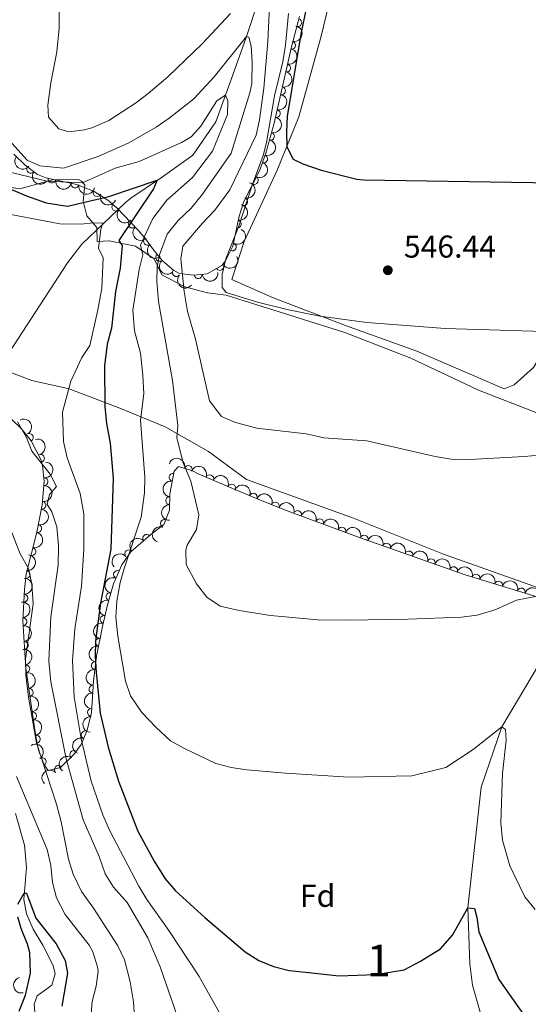
# Model space of a CAD drawing. Units: metres. Extents: x 648735 to 655676, y 716355 to 721132.
# Drawn here: x 650517 to 650678, y 720505 to 720817 of the extents above; entities that cross this region are included whole.
import ezdxf
from ezdxf.enums import TextEntityAlignment as Align

# ---------------------------------------------------------------- set-up
doc = ezdxf.new("R2010")
doc.units = ezdxf.units.M
doc.header["$MEASUREMENT"] = 0
doc.linetypes.add('DGN Style 3', pattern=[108.29049423853212, 77.35035302752294, -30.94014121100918])
for name, color, linetype, lineweight in [('Centroides', 7, 'Continuous', 5), ('Entidades rústicas y varios', 7, 'Continuous', 5), ('Hidrografía', 7, 'Continuous', 5), ('Relieve y altimetría', 7, 'Continuous', 5), ('Textos de rotulación', 7, 'Continuous', 5)]:
    doc.layers.add(name, color=color, linetype=linetype, lineweight=lineweight)
doc.styles.add('Style-arial', font='arial.shx', dxfattribs={"bigfont": 'arialbig.shx'})
doc.styles.add('Style-Arial Narrow', font='txt')

# ---------------------------------------------------------------- blocks, each defined once
blk = doc.blocks.new('5PATER')
at = {"layer": 'Relieve y altimetría', "linetype": 'Continuous', "lineweight": 5}
h = blk.add_hatch(color=250, dxfattribs=at)
edge = h.paths.add_edge_path()
edge.add_ellipse((0, 0), major_axis=(-1.095731442945027, -1.110710700472634), ratio=0.9994222409660319, start_angle=0, end_angle=360)

msp = doc.modelspace()

# ---------------------------------------------------------------- linework, layer by layer
at = {"layer": 'Entidades rústicas y varios', "color": 92, "linetype": 'Continuous', "lineweight": 5}
for points in [[(650584.3800000001, 720734.69, 545.34), (650588.28, 720746.73, 546.72), (650598.76, 720769.3400000001, 549.29), (650605.6399999999, 720786.2, 550.91), (650612.6200000001, 720811.75, 553.57), (650622.8, 720853.8500000001, 558.13), (650630.81, 720890.3300000001, 561.65), (650639.54, 720934.49, 567.16)], [(650670.51, 720700.05, 543.37), (650673.69, 720701.3, 543.49), (650679.79, 720706.8600000001, 543.87), (650687.55, 720720.06, 545.2), (650697.48, 720747.4199999999, 548.72), (650700.6499999999, 720758.28, 549.77)], [(650584.3800000001, 720734.69, 545.34), (650597.25, 720728.95, 544.86), (650620.3800000001, 720720.1799999999, 544.57), (650642.9099999999, 720712, 544), (650670.51, 720700.05, 543.37)]]:
    msp.add_polyline3d(points, dxfattribs=at)
at = {"layer": 'Entidades rústicas y varios', "color": 92, "linetype": 'DGN Style 3', "lineweight": 5}
for points in [[(650605.8300000001, 720817.98, 558.49), (650603.25, 720808.4299999999, 557.23), (650597.8300000001, 720784.19, 552.85), (650595.1100000001, 720774.6599999999, 551.5500000000001), (650593.1300000001, 720769.1599999999, 551.13), (650588.1699999999, 720759.4099999999, 551.9), (650586.69, 720754.81, 551.36), (650584.71, 720745.24, 550.02), (650582.3600000001, 720740.5800000001, 549.38), (650581.23, 720739.1699999999, 549.21), (650576.6399999999, 720736.52, 548.8100000000001), (650572.3999999999, 720736.06, 548.44), (650567.8800000001, 720736.5900000001, 546.5), (650566.0700000001, 720737.53, 545.74), (650562.46, 720740.6200000001, 545.35), (650559.6000000001, 720744.0900000001, 543.07), (650557.0800000001, 720747.56, 540.13), (650554.8, 720750.3500000001, 538.8100000000001), (650547.98, 720757.3700000001, 538.1), (650545.1699999999, 720759.8500000001, 538.04), (650540.8400000001, 720762.5700000001, 538.04), (650535.4199999999, 720764.81, 538.04), (650525.6000000001, 720766.9199999999, 537.8100000000001), (650522.94, 720767.94, 537.65), (650518.99, 720770.8700000001, 537.04), (650515.47, 720774.3500000001, 536.12)], [(650512.24, 720692.75, 518.76), (650517.8, 720687.56, 518.76), (650520.8800000001, 720683.6499999999, 518.76), (650524.06, 720677.47, 518.76), (650524.51, 720675.75, 518.76), (650525.03, 720670.75, 518.64), (650524.3999999999, 720663.3900000001, 518.46), (650522.72, 720654.6699999999, 518.21), (650519.3899999999, 720641.44, 517.6), (650518.77, 720636.53, 517.44), (650518.3300000001, 720626.6200000001, 517.27), (650519.22, 720611.5800000001, 517.3), (650522.25, 720590.6000000001, 517.6), (650523.28, 720585.6300000001, 517.96), (650525.0800000001, 720581.03, 518.99), (650526.29, 720579.23, 519.72), (650530.1699999999, 720580.1499999999, 522.65), (650534.4299999999, 720584.29, 525.47), (650536.7, 720587.5, 526.85), (650538.69, 720592.03, 528.08), (650539.98, 720597.6200000001, 529.16), (650540.6399999999, 720607.52, 530.41), (650541.5900000001, 720615.3900000001, 531.1), (650543.45, 720624.8, 531.66), (650545.1000000001, 720631.6300000001, 533.01), (650546.96, 720638.3700000001, 533.2), (650549.6200000001, 720644.3300000001, 534.36), (650552.49, 720648.4199999999, 534.67), (650558.8200000001, 720653.96, 535.13), (650562.8999999999, 720657.0900000001, 536.28), (650564.6599999999, 720661.6300000001, 536.33), (650564.79, 720666.8800000001, 536.23), (650566.1499999999, 720673.97, 536.72), (650567.51, 720675.51, 537.05), (650571.96, 720674.1100000001, 538.57), (650573.77, 720673.1499999999, 538.98), (650582.97, 720669.27, 539.74), (650592.1799999999, 720665.3800000001, 540.04), (650601.0900000001, 720661.79, 539.94), (650624.52, 720653.1000000001, 539), (650658.25, 720641.19, 537.82), (650701.24, 720627.96, 537.26)]]:
    msp.add_polyline3d(points, dxfattribs=at)
at = {"layer": 'Entidades rústicas y varios', "color": 250, "linetype": 'DGN Style 3', "lineweight": 5}
for points in [[(650510.05, 720764.53, 524.1), (650517.3700000001, 720763.4199999999, 526.34), (650527.6699999999, 720766.31, 530.65), (650535.9099999999, 720766.3600000001, 531.11), (650536.8999999999, 720765.8300000001, 530.46), (650537.8600000001, 720764.6699999999, 529.37), (650537.3600000001, 720759.48, 525.33), (650538.5700000001, 720754.8700000001, 521.91), (650541.69, 720751.1200000001, 519.4), (650541.8200000001, 720746.69, 519.67), (650545.6100000001, 720746.8999999999, 522.53), (650553.8800000001, 720745.22, 528.5), (650559.81, 720741.28, 533.61), (650562.22, 720736.1499999999, 536.02), (650569.53, 720732.3800000001, 540.15), (650576.72, 720730.48, 543), (650582.6499999999, 720729.7, 544.75), (650620.1300000001, 720717.8800000001, 544.28), (650641.03, 720709.81, 543.6800000000001), (650662.46, 720699.6799999999, 543.07), (650680.8800000001, 720692.5, 541.96)], [(650718.71, 720628.81, 538.92), (650715.0800000001, 720627.76, 538.3), (650692.1200000001, 720632.24, 535.04), (650679.6000000001, 720637.74, 535.4), (650651.3200000001, 720647.75, 537.01), (650622.9199999999, 720659.0900000001, 537.83), (650589.0800000001, 720671.3700000001, 538.44), (650576.99, 720680.28, 537.1800000000001), (650563.3400000001, 720688.03, 533.34), (650548.94, 720693.99, 527), (650532.9099999999, 720700.1300000001, 520.03), (650521.1300000001, 720702.73, 517.97), (650512.48, 720705.94, 517.09)]]:
    msp.add_polyline3d(points, dxfattribs=at)
at = {"layer": 'Entidades rústicas y varios', "color": 6, "linetype": 'Continuous', "lineweight": 5}
for points in [[(650510.05, 720764.53, 524.1), (650517.3700000001, 720763.4199999999, 526.34), (650527.6699999999, 720766.31, 530.65), (650535.9099999999, 720766.3600000001, 531.11), (650536.8999999999, 720765.8300000001, 530.46), (650537.8600000001, 720764.6699999999, 529.37), (650537.3600000001, 720759.48, 525.33), (650538.5700000001, 720754.8700000001, 521.91), (650541.69, 720751.1200000001, 519.4), (650541.8200000001, 720746.69, 519.67), (650545.6100000001, 720746.8999999999, 522.53), (650553.8800000001, 720745.22, 528.5), (650559.81, 720741.28, 533.61), (650562.22, 720736.1499999999, 536.02), (650569.53, 720732.3800000001, 540.15), (650576.72, 720730.48, 543), (650582.6499999999, 720729.7, 544.75), (650620.1300000001, 720717.8800000001, 544.28), (650641.03, 720709.81, 543.6800000000001), (650662.46, 720699.6799999999, 543.07), (650680.8800000001, 720692.5, 541.96)], [(650679.6000000001, 720637.74, 535.4), (650651.3200000001, 720647.75, 537.01), (650622.9199999999, 720659.0900000001, 537.83), (650589.0800000001, 720671.3700000001, 538.44), (650576.99, 720680.28, 537.1800000000001), (650563.3400000001, 720688.03, 533.34), (650548.94, 720693.99, 527), (650532.9099999999, 720700.1300000001, 520.03), (650521.1300000001, 720702.73, 517.97), (650512.48, 720705.94, 517.09)]]:
    msp.add_polyline3d(points, dxfattribs=at)
at = {"layer": 'Entidades rústicas y varios', "color": 92, "linetype": 'Continuous', "lineweight": 5, "extrusion": (-0.1231131071218864, 0.1895106980378499, 0.974129795347623)}
for centre in [(-938265.4673827556, -243434.5617551052, 57046.05847142893), (-938260.1890751785, -243429.8232161449, 57043.62213860246), (-938254.9107676013, -243425.0846771847, 57041.18580577592), (-938249.6324600242, -243420.3461382245, 57038.74947294941)]:
    msp.add_arc(centre, 2.516055640060342, 45.36446333574664, 225.9090503451193, dxfattribs=at)
at = {"layer": 'Entidades rústicas y varios', "color": 92, "linetype": 'Continuous', "lineweight": 5}
for centre, radius, start, end in [((650605.2848453983, 720816.0368901424, 558.0739188718782), 1.250091938746998, 255.8481988866532, 75.06175330564865), ((650603.3270428691, 720808.8639717447, 557.0874615823822), 1.250091938746999, 258.3622938999873, 77.5758483189827), ((650601.7153408728, 720801.6559170603, 555.7850160577575), 1.250091938746999, 258.3622938999873, 77.5758483189827), ((650600.1036388765, 720794.4478623762, 554.482570533133), 1.250091938746999, 258.3622938999873, 77.5758483189827), ((650598.4919368802, 720787.2398076921, 553.1801250085084), 1.250091938746999, 258.3622938999873, 77.5758483189827), ((650596.6303142973, 720780.0577769631, 552.1217985500136), 1.250091938746998, 255.0366480439941, 74.25020246298958), ((650594.4660559853, 720772.9288667957, 551.3275849537124), 1.250091938746999, 251.1672851848355, 70.38083960383088), ((650520.7889668236, 720769.5598684044, 537.1611473875886), 1.250091938746998, 144.3991667786351, 323.6127211976305), ((650527.4847660181, 720766.534980411, 537.825455510214), 1.250091938746999, 168.8395314223078, 348.0530858413032), ((650534.8154870737, 720764.959845846, 537.997152642884), 1.250091938746999, 168.8395314223078, 348.0530858413032), ((650591.5335438489, 720766.0648342357, 551.4630291890475), 1.250091938746998, 244.0029040789803, 63.21645849797576), ((650541.7830646981, 720762.2013571868, 538.04), 1.250091938746998, 158.5116302286009, 337.7251846475964), ((650547.7310811114, 720757.6157084808, 538.0744196166872), 1.250091938746999, 139.5357528545427, 318.7493072735381), ((650588.1452374568, 720759.3967367967, 551.758205532166), 1.250091938746998, 253.1311465966923, 72.34470101568773), ((650552.9658505656, 720752.265936031, 538.5270181445837), 1.250091938746999, 135.1382454743294, 314.3517998933248), ((650586.1381394207, 720752.2389708033, 550.8282380546626), 1.250091938746998, 259.2767923639212, 78.49034678291663), ((650557.7375982325, 720746.7861398908, 540.044528062295), 1.250091938746998, 130.2220032155932, 309.4355576345886), ((650584.561929239, 720744.9897084103, 549.8312988960175), 1.250091938746999, 244.2047245691822, 63.41827898817766), ((650561.573262038, 720741.7265430419, 543.997978520767), 1.250091938746998, 130.4617641833811, 309.6753186023765), ((650580.5940573858, 720738.8253720612, 549.0611937725539), 1.250091938746999, 210.9658082555058, 30.17936267450122), ((650566.836291115, 720736.899770282, 545.718933993384), 1.250091938746999, 140.4041016151211, 319.6176560341166), ((650573.7568422086, 720736.2268293626, 548.4502608414824), 1.250091938746999, 187.1579958242025, 6.371550243197865), ((650520.3297028032, 720684.6768040473, 518.76), 1.250091938746999, 298.1948407164517, 117.408395135447), ((650523.8854703603, 720678.0600083901, 518.76), 1.250091938746999, 285.6277092879697, 104.8412637069651), ((650570.6000043342, 720674.5174107444, 538.514307018844), 1.250091938746999, 343.5022346475176, 162.7157890665129), ((650525.0038792018, 720670.6736060779, 518.6076646759394), 1.250091938746999, 266.0736931303441, 85.28724754933947), ((650565.8037834591, 720672.061525607, 536.6731073023202), 1.250091938746998, 80.10761271937307, 259.3211671383685), ((650577.4176888044, 720671.590452478, 539.3769996292456), 1.250091938746998, 338.0991052395877, 157.3126596585832), ((650584.3141052052, 720668.681115146, 539.8214968148261), 1.250091938746999, 338.0685705130705, 157.2821249320659), ((650564.7549192484, 720664.6751198943, 536.2482120523588), 1.250091938746998, 89.54769876747191, 268.7612531864673), ((650591.2138353838, 720665.7482507364, 540.0377632162258), 1.250091938746999, 339.0207652821456, 158.234319701141), ((650524.3450752122, 720663.2080442489, 518.4195256347194), 1.250091938746999, 260.0611394941259, 79.27469391312138), ((650598.1700117663, 720662.9454815767, 539.9596916518856), 1.250091938746999, 339.0207652821456, 158.234319701141), ((650605.1670706321, 720660.2570380406, 539.7291891166269), 1.250091938746998, 340.6167462619851, 159.8303006809805), ((650563.0688070836, 720657.4714684254, 536.2971007265336), 1.250091938746999, 69.77658303979518, 248.9901374587906), ((650612.19402131, 720657.6507981177, 539.4472713344165), 1.250091938746998, 340.6167462619851, 159.8303006809805), ((650522.9925942034, 720655.832940968, 518.2075701113248), 1.250091938746999, 256.8382449024407, 76.05179932143614), ((650619.2209719878, 720655.0445581947, 539.1653535522063), 1.250091938746998, 340.6167462619851, 159.8303006809805), ((650557.4685241582, 720652.7512645568, 535.099136077236), 1.250091938746999, 42.15849419548317, 221.3720486144786), ((650626.2585948927, 720652.4654145527, 538.8977603311272), 1.250091938746998, 341.5181303396323, 160.7316847586277), ((650521.1637648602, 720648.5670514139, 517.8725593306848), 1.250091938746999, 256.8382449024407, 76.05179932143614), ((650551.8331708992, 720647.8192176288, 534.689615935197), 1.250091938746999, 42.15849419548317, 221.3720486144786), ((650633.3268292253, 720649.9696342116, 538.6504873838293), 1.250091938746998, 341.5181303396323, 160.7316847586277), ((650640.3950635579, 720647.4738538703, 538.4032144365315), 1.250091938746998, 341.5181303396323, 160.7316847586277), ((650647.4632978905, 720644.9780735292, 538.1559414892336), 1.250091938746998, 341.5181303396323, 160.7316847586277), ((650654.5315322231, 720642.4822931881, 537.9086685419356), 1.250091938746998, 341.5181303396323, 160.7316847586277), ((650519.3520089604, 720641.2948713969, 517.5548225636019), 1.250091938746998, 263.7693460055942, 82.98290042458959), ((650548.2723471201, 720641.262575896, 533.9864576690892), 1.250091938746999, 66.91453794547442, 246.1280923644698), ((650661.6483005576, 720640.1237733499, 537.7601122820038), 1.250091938746999, 343.8606229895957, 163.0741774085912), ((650668.8159794693, 720637.9179489256, 537.6667440524013), 1.250091938746999, 343.8606229895957, 163.0741774085912), ((650675.983658381, 720635.7121245016, 537.5733758227989), 1.250091938746999, 343.8606229895957, 163.0741774085912), ((650518.6308668586, 720633.836200261, 517.3723759688054), 1.250091938746998, 268.423921704429, 87.63747612342439), ((650545.8473558619, 720634.2648191957, 533.1183525536568), 1.250091938746999, 75.5385523001748, 254.7521067191703), ((650518.3268676631, 720626.3426540792, 517.2730372206066), 1.250091938746999, 274.3527204993357, 93.56627491833108), ((650544.0160407049, 720627.059981405, 532.3475106369942), 1.250091938746998, 77.3847938885148, 256.5983483075102), ((650542.4805290662, 720619.7946959499, 531.4352517056017), 1.250091938746998, 79.78508870795156, 258.9986431269469), ((650518.7699082433, 720618.8557660726, 517.2879711727471), 1.250091938746999, 274.3527204993357, 93.56627491833108), ((650519.230735156, 720611.3691760753, 517.3206462371909), 1.250091938746998, 279.1841818263017, 98.3977362452971), ((650541.2510596043, 720612.4193456841, 530.9484395171738), 1.250091938746999, 84.08320071281958, 263.296755131815), ((650540.4912257728, 720604.995082486, 530.2486694138771), 1.250091938746998, 87.15208670507006, 266.3656411240655), ((650520.3026794933, 720603.9469344255, 517.4267793398993), 1.250091938746998, 279.1841818263017, 98.3977362452971), ((650521.3746238309, 720596.5246927759, 517.5329124426077), 1.250091938746998, 279.1841818263017, 98.3977362452971), ((650539.9962458191, 720597.5703831804, 529.3112073803205), 1.250091938746998, 87.15208670507006, 266.3656411240655), ((650522.5360294136, 720589.12369629, 517.7952120530807), 1.250091938746998, 282.6745899182458, 101.8881443372412), ((650538.0290019941, 720590.4768067505, 527.9708087485975), 1.250091938746999, 67.25058492295965, 246.4641393419551), ((650534.4400374957, 720584.2704030205, 525.9047025398739), 1.250091938746998, 55.6995439581969, 234.9130983771923), ((650524.4332707447, 720581.9571048715, 519.0298591896257), 1.250091938746999, 304.8760327677774, 124.0895871867727), ((650529.5396415042, 720579.5101921922, 522.8164811221385), 1.250091938746998, 45.14770607767179, 224.3612604966672)]:
    msp.add_arc(centre, radius, start, end, dxfattribs=at)
at = {"layer": 'Entidades rústicas y varios', "color": 92, "linetype": 'Continuous', "lineweight": 5, "extrusion": (-0.1119120955339823, 0.1963334528020914, 0.9741297953476229)}
msp.add_arc((-922161.0729599828, -296025.7258201523, 69241.63261246648), 2.516055640060343, 45.36446333574662, 225.9090503451192, dxfattribs=at)
at = {"layer": 'Entidades rústicas y varios', "color": 92, "linetype": 'Continuous', "lineweight": 5, "extrusion": (-0.09840805765834577, 0.2034379414069802, 0.9741297953476229)}
msp.add_arc((-899538.6400204651, -355964.5395871471, 83146.07687961968), 2.516055640060343, 45.36446333574664, 225.9090503451193, dxfattribs=at)
at = {"layer": 'Entidades rústicas y varios', "color": 92, "linetype": 'Continuous', "lineweight": 5, "extrusion": (0.2245005184841553, 0.02589708509357116, 0.9741297953476231)}
msp.add_arc((641478.2819445283, -709853.2941125105, 165229.180882313), 2.516055640060342, 45.36446333574663, 225.9090503451193, dxfattribs=at)
at = {"layer": 'Entidades rústicas y varios', "color": 92, "linetype": 'Continuous', "lineweight": 5, "extrusion": (-0.07226767266472992, 0.2141226875032669, 0.974129795347623)}
msp.add_arc((-846921.2298755448, -462463.5455415914, 107853.0165560512), 2.516055640060342, 45.36446333574665, 225.9090503451193, dxfattribs=at)
at = {"layer": 'Entidades rústicas y varios', "color": 92, "linetype": 'Continuous', "lineweight": 5, "extrusion": (0.2231784286936596, 0.03553210916660307, 0.9741297953476229)}
msp.add_arc((609521.2050917824, -736085.4338038221, 171316.123987374), 2.516055640060343, 45.36446333574665, 225.9090503451193, dxfattribs=at)
at = {"layer": 'Entidades rústicas y varios', "color": 92, "linetype": 'Continuous', "lineweight": 5, "extrusion": (0.1884786818261623, 0.1246873221826119, 0.974129795347623)}
for centre in [(242206.1879931747, -915783.4577030165, 213005.1128962608), (242200.8296530932, -915788.5280901248, 213006.4654368839)]:
    msp.add_arc(centre, 2.516055640060342, 45.36446333574666, 225.9090503451193, dxfattribs=at)
at = {"layer": 'Entidades rústicas y varios', "color": 92, "linetype": 'Continuous', "lineweight": 5, "extrusion": (-0.1053218993846242, 0.199946091049596, 0.9741297953476231)}
msp.add_arc((-911525.238324563, -325717.6600083109, 76129.51800851167), 2.516055640060342, 45.36446333574665, 225.9090503451193, dxfattribs=at)
at = {"layer": 'Entidades rústicas y varios', "color": 92, "linetype": 'Continuous', "lineweight": 5, "extrusion": (0.2077790289981579, 0.08887641376980113, 0.9741297953476229)}
msp.add_arc((406837.2625216516, -858654.8230157691, 199752.0095498728), 2.516055640060342, 45.36446333574664, 225.9090503451193, dxfattribs=at)
at = {"layer": 'Entidades rústicas y varios', "color": 92, "linetype": 'Continuous', "lineweight": 5, "extrusion": (-0.1261220792553669, 0.1875216332594754, 0.974129795347623)}
msp.add_arc((-942090.5903154151, -228780.9477242768, 53640.12785859006), 2.516055640060343, 45.36446333574663, 225.9090503451192, dxfattribs=at)
at = {"layer": 'Entidades rústicas y varios', "color": 92, "linetype": 'Continuous', "lineweight": 5, "extrusion": (0.2253873418765316, 0.01648295901316592, 0.9741297953476229)}
msp.add_arc((671386.3129474568, -683120.9607434659, 159029.7855440101), 2.516055640060342, 45.36446333574664, 225.9090503451193, dxfattribs=at)
at = {"layer": 'Entidades rústicas y varios', "color": 92, "linetype": 'Continuous', "lineweight": 5, "extrusion": (0.2259876632058248, -0.0008472867100091235, 0.974129795347623)}
msp.add_arc((723183.6155924064, -630967.1697215764, 146931.0450514424), 2.516055640060341, 45.36446333574666, 225.9090503451193, dxfattribs=at)
at = {"layer": 'Entidades rústicas y varios', "color": 92, "linetype": 'Continuous', "lineweight": 5, "extrusion": (-0.07302145539145495, 0.2138668016979539, 0.9741297953476231)}
msp.add_arc((-848575.2640180899, -459537.7794917634, 107172.5903815631), 2.516055640060343, 45.36446333574664, 225.9090503451193, dxfattribs=at)
at = {"layer": 'Entidades rústicas y varios', "color": 92, "linetype": 'Continuous', "lineweight": 5, "extrusion": (0.2250836521724582, -0.0202111687120289, 0.9741297953476231)}
msp.add_arc((776038.0138180915, -568276.9373867859, 132389.0392093524), 2.516055640060342, 45.36446333574664, 225.9090503451193, dxfattribs=at)
at = {"layer": 'Entidades rústicas y varios', "color": 92, "linetype": 'Continuous', "lineweight": 5, "extrusion": (0.2251662572317361, -0.01926910533081116, 0.9741297953476229)}
msp.add_arc((773584.82355422, -571438.6234259882, 133126.5800540369), 2.516055640060342, 45.36446333574663, 225.9090503451193, dxfattribs=at)
at = {"layer": 'Entidades rústicas y varios', "color": 92, "linetype": 'Continuous', "lineweight": 5, "extrusion": (0.05615254234444576, 0.218901881682761, 0.9741297953476231)}
msp.add_arc((-451094.9052043878, -837423.6542598953, 194837.8854097886), 2.516055640060343, 45.36446333574664, 225.9090503451193, dxfattribs=at)
at = {"layer": 'Entidades rústicas y varios', "color": 92, "linetype": 'Continuous', "lineweight": 5, "extrusion": (0.13973835472562, 0.1776072465711213, 0.9741297953476229)}
msp.add_arc((-65634.62733179354, -943528.140963441, 219452.5340097864), 2.516055640060342, 45.36446333574665, 225.9090503451193, dxfattribs=at)
at = {"layer": 'Entidades rústicas y varios', "color": 92, "linetype": 'Continuous', "lineweight": 5, "extrusion": (0.2251116590387415, 0.01989680328152336, 0.9741297953476231)}
msp.add_arc((660657.4279978566, -692969.1798603073, 161322.3303284474), 2.516055640060342, 45.36446333574663, 225.9090503451193, dxfattribs=at)
at = {"layer": 'Entidades rústicas y varios', "color": 92, "linetype": 'Continuous', "lineweight": 5, "extrusion": (-0.215931314042146, 0.06666940401736311, 0.9741297953476229)}
msp.add_arc((-880523.2628579165, 398492.6595015096, -91914.56303483338), 2.516055640060343, 45.36446333574663, 225.9090503451192, dxfattribs=at)
at = {"layer": 'Entidades rústicas y varios', "color": 92, "linetype": 'Continuous', "lineweight": 5, "extrusion": (-0.1962518233081755, 0.1120551813358709, 0.9741297953476231)}
msp.add_arc((-948405.9749096695, 202324.1759109208, -46405.25924800202), 2.516055640060342, 45.36446333574663, 225.9090503451193, dxfattribs=at)
at = {"layer": 'Entidades rústicas y varios', "color": 92, "linetype": 'Continuous', "lineweight": 5, "extrusion": (-0.1992597629688208, -0.1066146738381148, 0.974129795347623)}
msp.add_arc((-328518.5550651839, 890097.9953042514, -205942.2502274298), 2.516055640060342, 45.36446333574664, 225.9090503451193, dxfattribs=at)
at = {"layer": 'Entidades rústicas y varios', "color": 92, "linetype": 'Continuous', "lineweight": 5, "extrusion": (-0.1474289155545261, 0.1712771341259966, 0.974129795347623)}
msp.add_arc((-963180.1243702698, -118546.1965404194, 28033.59204855893), 2.516055640060342, 45.36446333574663, 225.9090503451192, dxfattribs=at)
at = {"layer": 'Entidades rústicas y varios', "color": 92, "linetype": 'Continuous', "lineweight": 5, "extrusion": (-0.2084135409883505, -0.08737813083772955, 0.974129795347623)}
msp.add_arc((-413081.9491787021, 856015.2059177945, -198034.4675134915), 2.516055640060341, 45.36446333574665, 225.9090503451193, dxfattribs=at)
at = {"layer": 'Entidades rústicas y varios', "color": 92, "linetype": 'Continuous', "lineweight": 5, "extrusion": (0.1288278915561586, -0.1856731433815696, 0.9741297953476229)}
msp.add_arc((945331.0602130385, 215637.5315206931, -49475.44781717313), 2.516055640060341, 45.36446333574665, 225.9090503451193, dxfattribs=at)
at = {"layer": 'Entidades rústicas y varios', "color": 92, "linetype": 'Continuous', "lineweight": 5, "extrusion": (-0.2084600779493079, -0.08726704829067337, 0.9741297953476231)}
msp.add_arc((-413544.7913314803, 855805.8395283261, -197985.4401137863), 2.516055640060342, 45.36446333574666, 225.9090503451193, dxfattribs=at)
at = {"layer": 'Entidades rústicas y varios', "color": 92, "linetype": 'Continuous', "lineweight": 5, "extrusion": (-0.1286772477038321, 0.1857775759863522, 0.9741297953476231)}
msp.add_arc((-945117.4947774718, -216167.1779899768, 50680.57862021989), 2.516055640060342, 45.36446333574664, 225.9090503451193, dxfattribs=at)
at = {"layer": 'Entidades rústicas y varios', "color": 92, "linetype": 'Continuous', "lineweight": 5, "extrusion": (-0.2069810728814542, -0.09071922224556596, 0.9741297953476229)}
for centre in [(-398884.6434745052, 862387.2593758563, -199512.0476420425), (-398879.2840201475, 862392.3519838012, -199513.309225692)]:
    msp.add_arc(centre, 2.516055640060342, 45.36446333574664, 225.9090503451193, dxfattribs=at)
at = {"layer": 'Entidades rústicas y varios', "color": 92, "linetype": 'Continuous', "lineweight": 5, "extrusion": (-0.118029227637401, 0.1927180407728265, 0.9741297953476229)}
for centre in [(-931135.29830476, -267579.8977862444, 62607.64436326492), (-931129.9439096644, -267574.8680678175, 62606.1336065973)]:
    msp.add_arc(centre, 2.516055640060342, 45.36446333574661, 225.9090503451192, dxfattribs=at)
at = {"layer": 'Entidades rústicas y varios', "color": 92, "linetype": 'Continuous', "lineweight": 5, "extrusion": (0.1575366556058699, -0.1620288368054149, 0.9741297953476231)}
msp.add_arc((968810.4657451683, 61675.52436887549, -13758.0988209192), 2.516055640060342, 45.36446333574666, 225.9090503451193, dxfattribs=at)
at = {"layer": 'Entidades rústicas y varios', "color": 92, "linetype": 'Continuous', "lineweight": 5, "extrusion": (-0.2043741106399279, -0.09644876731268628, 0.974129795347623)}
for centre in [(-374065.7281058232, 872884.7659439414, -201947.6904464109), (-374060.3721488963, 872889.8091500246, -201949.1498290898), (-374055.0161919695, 872894.8523561077, -201950.6092117687)]:
    msp.add_arc(centre, 2.516055640060342, 45.36446333574667, 225.9090503451193, dxfattribs=at)
at = {"layer": 'Entidades rústicas y varios', "color": 92, "linetype": 'Continuous', "lineweight": 5, "extrusion": (0.09344164244367993, -0.2057663754684562, 0.9741297953476231)}
msp.add_arc((890320.3134002271, 377277.2669279678, -86974.78210139275), 2.516055640060343, 45.36446333574663, 225.9090503451193, dxfattribs=at)
at = {"layer": 'Entidades rústicas y varios', "color": 92, "linetype": 'Continuous', "lineweight": 5, "extrusion": (-0.2028315389165945, -0.09965193744591366, 0.974129795347623)}
for centre in [(-359908.6327987642, 878523.9968065601, -203256.7942196815), (-359903.2759678324, 878529.0486753691, -203258.2200471277), (-359897.9191369005, 878534.100544178, -203259.6458745739), (-359892.5623059687, 878539.1524129872, -203261.0717020201), (-359887.2054750369, 878544.2042817962, -203262.4975294663)]:
    msp.add_arc(centre, 2.516055640060342, 45.36446333574662, 225.9090503451192, dxfattribs=at)
at = {"layer": 'Entidades rústicas y varios', "color": 92, "linetype": 'Continuous', "lineweight": 5, "extrusion": (-0.0125936647315933, -0.2256380761853514, 0.9741297953476229)}
for centre in [(609384.1825376233, 736352.3199040313, -170278.1579189083), (609378.8307887493, 736347.1244527964, -170277.3730173504)]:
    msp.add_arc(centre, 2.516055640060342, 45.36446333574663, 225.9090503451193, dxfattribs=at)
at = {"layer": 'Entidades rústicas y varios', "color": 92, "linetype": 'Continuous', "lineweight": 5, "extrusion": (-0.1404230537740944, 0.177066393719294, 0.974129795347623)}
msp.add_arc((-957480.7948304956, -156156.6571118991, 36757.79598263894), 2.516055640060342, 45.36446333574666, 225.9090503451193, dxfattribs=at)
at = {"layer": 'Entidades rústicas y varios', "color": 92, "linetype": 'Continuous', "lineweight": 5, "extrusion": (-0.1985889884220583, -0.1078589611182206, 0.974129795347623)}
for centre in [(-322723.777621142, 892144.0751923482, -206417.6963737963), (-322718.4182917324, 892149.1642242735, -206418.9728307443), (-322713.0589623227, 892154.253256199, -206420.2492876922), (-322707.699632913, 892159.3422881243, -206421.5257446403)]:
    msp.add_arc(centre, 2.516055640060342, 45.36446333574665, 225.9090503451193, dxfattribs=at)
at = {"layer": 'Entidades rústicas y varios', "color": 92, "linetype": 'Continuous', "lineweight": 5, "extrusion": (-0.1543285882693886, 0.165087336457936, 0.9741297953476231)}
msp.add_arc((-967335.350586328, -79948.78509171476, 19078.07559128545), 2.516055640060341, 45.36446333574663, 225.9090503451193, dxfattribs=at)
at = {"layer": 'Entidades rústicas y varios', "color": 92, "linetype": 'Continuous', "lineweight": 5, "extrusion": (0.08305089755707656, -0.2101753796974379, 0.974129795347623)}
msp.add_arc((869857.8861032808, 420101.8672432144, -96912.07183675203), 2.516055640060342, 45.36446333574663, 225.9090503451193, dxfattribs=at)
at = {"layer": 'Entidades rústicas y varios', "color": 92, "linetype": 'Continuous', "lineweight": 5, "extrusion": (-0.1705553713070773, 0.1482633033973789, 0.974129795347623)}
for centre in [(-970644.7948002516, 17817.31594349677, -3602.872516604635), (-970639.4350661243, 17822.42983645026, -3604.043562695573)]:
    msp.add_arc(centre, 2.516055640060342, 45.36446333574663, 225.9090503451192, dxfattribs=at)
at = {"layer": 'Entidades rústicas y varios', "color": 92, "linetype": 'Continuous', "lineweight": 5, "extrusion": (0.1136276375888458, -0.1953455957834119, 0.9741297953476231)}
msp.add_arc((924666.2511141693, 288287.4897648139, -66333.22644368057), 2.516055640060342, 45.36446333574665, 225.9090503451193, dxfattribs=at)
at = {"layer": 'Entidades rústicas y varios', "color": 92, "linetype": 'Continuous', "lineweight": 5, "extrusion": (0.1198621824999255, -0.1915833996523519, 0.9741297953476231)}
msp.add_arc((933711.5095381674, 259112.9580391795, -59565.79177680415), 2.516055640060342, 45.36446333574664, 225.9090503451193, dxfattribs=at)
at = {"layer": 'Entidades rústicas y varios', "color": 92, "linetype": 'Continuous', "lineweight": 5, "extrusion": (0.1277806822174181, -0.1863953837090646, 0.974129795347623)}
msp.add_arc((944021.90196816, 220787.4764108012, -50675.56514488232), 2.516055640060342, 45.36446333574663, 225.9090503451193, dxfattribs=at)
at = {"layer": 'Entidades rústicas y varios', "color": 92, "linetype": 'Continuous', "lineweight": 5, "extrusion": (-0.18243682535611, 0.133371460852697, 0.9741297953476229)}
for centre in [(-965653.6774116803, 97401.13484119182, -22065.54570968069), (-965648.3182036072, 97406.2688425791, -22066.62779959655), (-965642.958995534, 97411.4028439665, -22067.70988951238)]:
    msp.add_arc(centre, 2.516055640060343, 45.36446333574665, 225.9090503451193, dxfattribs=at)
at = {"layer": 'Entidades rústicas y varios', "color": 92, "linetype": 'Continuous', "lineweight": 5, "extrusion": (0.141390876082433, -0.1762945318965971, 0.974129795347623)}
msp.add_arc((958338.8765015688, 151241.4955144795, -34542.02992819861), 2.516055640060342, 45.36446333574666, 225.9090503451193, dxfattribs=at)
at = {"layer": 'Entidades rústicas y varios', "color": 92, "linetype": 'Continuous', "lineweight": 5, "extrusion": (0.1506263084329945, -0.1684721253615762, 0.9741297953476229)}
for centre in [(965264.5280772105, 101040.7081333048, -22896.62225095344), (965259.2103669026, 101035.4258287233, -22896.35916278335)]:
    msp.add_arc(centre, 2.516055640060342, 45.36446333574664, 225.9090503451193, dxfattribs=at)
at = {"layer": 'Entidades rústicas y varios', "color": 92, "linetype": 'Continuous', "lineweight": 5, "extrusion": (-0.1902182525490859, 0.1220170406671559, 0.974129795347623)}
msp.add_arc((-957765.1961555558, 154504.4954956634, -35312.51878358849), 2.516055640060343, 45.36446333574664, 225.9090503451193, dxfattribs=at)
at = {"layer": 'Entidades rústicas y varios', "color": 92, "linetype": 'Continuous', "lineweight": 5, "extrusion": (0.08428216715627491, -0.2096846635198674, 0.974129795347623)}
msp.add_arc((872343.141070473, 415081.2751922242, -95753.51555769226), 2.516055640060342, 45.36446333574663, 225.9090503451192, dxfattribs=at)
at = {"layer": 'Entidades rústicas y varios', "color": 92, "linetype": 'Continuous', "lineweight": 5, "extrusion": (-0.2222215343036786, 0.04109417851371668, 0.9741297953476231)}
msp.add_arc((-826863.2034352242, 495603.0899350794, -114443.0225244967), 2.516055640060343, 45.36446333574664, 225.9090503451193, dxfattribs=at)
at = {"layer": 'Entidades rústicas y varios', "color": 92, "linetype": 'Continuous', "lineweight": 5, "extrusion": (0.04058775049440518, -0.2223145886481634, 0.9741297953476231)}
msp.add_arc((769371.0591669295, 576831.3284813877, -133280.1775710509), 2.516055640060342, 45.36446333574665, 225.9090503451193, dxfattribs=at)
at = {"layer": 'Entidades rústicas y varios', "color": 92, "linetype": 'Continuous', "lineweight": 5, "extrusion": (-0.0008099719145371333, -0.2259878000280013, 0.974129795347623)}
msp.add_arc((647940.0597890307, 704320.2101982563, -162859.6086890982), 2.516055640060342, 45.36446333574663, 225.9090503451193, dxfattribs=at)
at = {"layer": 'Entidades rústicas y varios', "color": 92, "linetype": 'Continuous', "lineweight": 5, "extrusion": (0.1906264085205261, -0.1213783926016642, 0.9741297953476229)}
msp.add_arc((957157.3769215373, -157440.4672870614, 37045.97821426697), 2.516055640060341, 45.36446333574667, 225.9090503451193, dxfattribs=at)
at = {"layer": 'Hidrografía', "color": 142, "linetype": 'Continuous', "lineweight": 5, "extrusion": (5.021734876286205e-05, 0.0001392615541205144, 0.9999999890422188), "elevation": 618.9629667597284, "flags": 128}
msp.add_lwpolyline([(650014.3947777841, 720810.1107918473), (650013.8247777848, 720807.3307918785), (650014.6847777837, 720801.8207919258), (650016.6647777813, 720796.6807919617), (650019.8347777773, 720790.960791995), (650024.824777771, 720779.1607920746), (650026.9447777683, 720772.4107921252), (650032.764777761, 720756.5807922382), (650042.0847777491, 720733.6607923952), (650044.6047777459, 720728.1707924306), (650050.3247777389, 720711.2007925552), (650065.3547777198, 720679.8107927546), (650073.7747777093, 720664.9707928395), (650075.7447777067, 720660.3007928713), (650077.5447777044, 720654.9207929107), (650078.7147777029, 720648.5207929646), (650081.4947776995, 720637.5107930519), (650083.5847776968, 720632.6707930842), (650097.7747751682, 720604.3907862962), (650101.1947751639, 720590.3407864084), (650103.1947751613, 720577.4707865193), (650104.0347751603, 720569.1307865942), (650106.4647751572, 720556.2607867022), (650109.8447751529, 720541.4007868224), (650114.0047751477, 720512.1807870767), (650119.5047751407, 720490.2007872513), (650131.6447751254, 720449.9907875566), (650139.2647751158, 720434.8207876503), (650143.3347751107, 720424.8507877183), (650149.0747751035, 720409.0507878317), (650150.934775101, 720400.7807878987), (650152.714775099, 720398.2107879112), (650156.4347750943, 720396.4307879026), (650162.4047750866, 720395.8207878666), (650170.104775077, 720396.3207878079), (650175.0747750707, 720397.370787763), (650186.0747750567, 720398.0907876792), (650190.6247750511, 720397.9007876492), (650196.8847750432, 720396.6907876171), (650203.5847750348, 720394.7907875886), (650212.4847750235, 720391.0307875627), (650253.5247749717, 720371.5207874652), (650258.6947749653, 720370.460787439), (650263.3847749594, 720368.640787424), (650275.9447749434, 720360.0507874193), (650285.6947749311, 720353.8607874112), (650291.2947749242, 720349.5607874137), (650296.0147749181, 720346.4907874104), (650305.2947749065, 720342.5707873837), (650317.4347748912, 720336.2007873605), (650324.0147748829, 720331.4807873601), (650344.5047748571, 720315.2707873741), (650352.0847748474, 720312.5207873478), (650362.1747748347, 720312.7307872751), (650367.6047748278, 720312.2207872423), (650385.7647748049, 720309.1507871451), (650407.7147747774, 720303.5507870456), (650420.1947747616, 720299.3607869993), (650432.504774746, 720293.1007869737), (650440.5947747359, 720285.5807869902), (650444.1247747315, 720281.5707870044), (650448.474774726, 720277.5207870132), (650452.5947747207, 720274.2207870162), (650459.2647747123, 720271.2907869981), (650471.6847746966, 720267.7507869457), (650490.564774673, 720263.6607868532), (650506.2747746531, 720257.9507867987), (650513.3447746441, 720253.5607867918), (650522.0747746332, 720246.920786795), (650531.1747746216, 720240.88078679), (650537.8247746134, 720238.4407867673), (650552.6647745946, 720236.2407866849), (650558.1947745876, 720233.290786675), (650588.4847745495, 720210.8907866802), (650604.3047745295, 720201.9207866567), (650614.8947745161, 720197.4307866262), (650623.674774505, 720194.2607865953), (650644.7247744785, 720183.8007865497), (650667.0147744503, 720173.3107864955), (650671.1047744453, 720172.130786478), (650676.3247744385, 720171.3507864492), (650680.9747744328, 720172.4507864062), (650683.904774429, 720175.700786354), (650688.9647744226, 720191.7307861634), (650689.0747744224, 720204.8007860356), (650687.0347744252, 720217.1307859304), (650684.5447744282, 720223.600785885), (650681.9647744314, 720228.760785853), (650675.3247744399, 720237.2207858174), (650672.154774444, 720241.8407857949), (650669.3647744474, 720247.0507857637), (650664.6347744535, 720257.7707856931), (650661.6347744572, 720262.6007856673), (650657.5847744623, 720267.8507856445), (650653.004774468, 720272.7107856295), (650647.524774475, 720276.2107856337), (650641.144774483, 720278.8207856531), (650628.8947744984, 720284.8607856804), (650622.3847745066, 720288.4907856907), (650594.6747745415, 720309.6407856792), (650586.5947745517, 720318.9007856462)], dxfattribs=at)
at = {"layer": 'Hidrografía', "color": 142, "linetype": 'DGN Style 3', "lineweight": 15}
for points in [[(650630.74, 721011.1599999999, 570), (650626.8600000001, 720995.49, 566.78), (650617.9099999999, 720954.51, 563.22), (650616.22, 720940.9199999999, 559.37), (650611.76, 720913.55, 556.6), (650606.8700000001, 720883.05, 552.7), (650601.22, 720855.52, 547), (650595.98, 720832.6200000001, 540.0600000000001), (650588.8200000001, 720811, 534.83), (650583.8, 720796.8999999999, 530.84), (650579.3500000001, 720784.5900000001, 528.17), (650572.02, 720774.03, 527.03), (650562.5, 720767.23, 525.37), (650552.44, 720760.4199999999, 523.23), (650550.6699999999, 720758.95, 522.61)], [(650729.44, 720855.4199999999, 555), (650728.98, 720799.8, 550), (650718.98, 720731.76, 545), (650718.1399999999, 720724.5, 544.71), (650707.04, 720695.1599999999, 540), (650706.3, 720689.77, 538.5600000000001), (650707.01, 720685.3500000001, 537.02), (650706.22, 720679.7, 535.86), (650704.0800000001, 720672.56, 535.86), (650692.1699999999, 720637.05, 535.09), (650687.8, 720629.6200000001, 535), (650686.3, 720622.49, 531.57), (650681.74, 720613.0900000001, 530.44), (650669.77, 720593.0900000001, 530), (650663.28, 720573.98, 527.91), (650659.05, 720535.6799999999, 525), (650659.6699999999, 720517.98, 522.24), (650660.49, 720511.22, 521.77), (650670.1399999999, 720477.47, 520)], [(650550.6699999999, 720758.95, 522.61), (650536.9099999999, 720745.9199999999, 517.29), (650532.4299999999, 720740.03, 517.11), (650514.01, 720711.5900000001, 516.86)], [(650522.29, 720500.3200000001, 495.62), (650521.8600000001, 720505.1799999999, 495.95), (650522.8300000001, 720507.81, 496.28), (650527.4199999999, 720511.27, 497.47), (650528.49, 720514.79, 498.09), (650527.9199999999, 720517.45, 498.28), (650524.6100000001, 720523.8800000001, 498.71), (650521.56, 720529, 499.32), (650519.4099999999, 720533.8400000001, 499.51), (650518.5700000001, 720538.4099999999, 499.85), (650519.4299999999, 720548.52, 500.61), (650518.8500000001, 720555.5800000001, 501.94), (650515.97, 720565.5800000001, 502.75)]]:
    msp.add_polyline3d(points, dxfattribs=at)
at = {"layer": 'Relieve y altimetría', "color": 30, "linetype": 'Continuous', "lineweight": 25, "flags": 128}
for points, elevation in [([(650609.45, 720828.26), (650606.3600000001, 720812.8800000001), (650601.9299999999, 720786.46), (650601.6499999999, 720781.45), (650601.78, 720776.73), (650603.8500000001, 720772.8400000001), (650606.8500000001, 720771.3400000001), (650612.7, 720769.29), (650623.9199999999, 720766.5), (650626.1699999999, 720766.28), (650706.3300000001, 720765), (650712.97, 720766.05), (650718.3899999999, 720769.3400000001), (650720.25, 720772.1000000001), (650722.8800000001, 720778.6699999999), (650728.98, 720799.8), (650730.3, 720799.23), (650731.4199999999, 720795.8), (650734.1599999999, 720779.2), (650738.21, 720763.1000000001), (650740.3, 720758.1400000001), (650743.4299999999, 720755.81), (650756.98, 720747.69), (650770.1499999999, 720740.8800000001)], 550), ([(650513.98, 720763.52), (650519.3999999999, 720761.1499999999), (650525.6499999999, 720758.94), (650532.3800000001, 720757.8800000001), (650545.49, 720761.01), (650560.8300000001, 720766.21), (650559.6000000001, 720763.4299999999), (650548.6399999999, 720747.02), (650549.75, 720745.46), (650549.0900000001, 720738.25), (650547.5900000001, 720730.8700000001), (650546.3600000001, 720719.31), (650544.97, 720714.26), (650544.1499999999, 720707.3900000001), (650544.28, 720694.53), (650544.77, 720689.06), (650545.96, 720682.8800000001), (650546.8700000001, 720671.8400000001), (650546.1300000001, 720649.26), (650542.9099999999, 720632.1699999999), (650541.3200000001, 720620.31), (650541.19, 720615.31)], 525), ([(650541.19, 720615.31), (650541.49, 720610.31), (650542.73, 720597.3900000001), (650545.25, 720586.6300000001), (650548.52, 720575.8500000001), (650554.7, 720560.02), (650559.8200000001, 720550.46), (650563.3600000001, 720544.94), (650566.6300000001, 720541.1400000001), (650575.8999999999, 720532.6499999999), (650588.6599999999, 720521.79), (650592.8999999999, 720519.0700000001), (650597.5900000001, 720517.1499999999), (650602.56, 720515.9299999999), (650608.73, 720515.2), (650618.25, 720514.1499999999), (650629.8899999999, 720514.5700000001), (650638.8999999999, 720516.1300000001), (650644.0900000001, 720518.8200000001), (650650.45, 720522.72), (650654.19, 720527.05), (650659.05, 720535.6799999999), (650661.19, 720535.47), (650661.94, 720532.6300000001), (650662.49, 720528.1300000001), (650668.8899999999, 720513.01), (650676.6599999999, 720501.96)], 525), ([(650516.6599999999, 720536.8600000001), (650518.74, 720540.4099999999), (650519.45, 720540.3600000001), (650522.4199999999, 720532.44), (650528.79, 720524.28), (650531.72, 720519.0900000001), (650532.4299999999, 720515), (650530.6200000001, 720504.6400000001)], 500), ([(650517.1699999999, 720503), (650519.1100000001, 720508.02), (650520.6699999999, 720515.05), (650520.46, 720521.5900000001), (650519.8200000001, 720524.19), (650517.73, 720529.1499999999), (650516.72, 720532.8200000001)], 500)]:
    msp.add_lwpolyline(points, dxfattribs=dict(at, elevation=elevation))
at = {"layer": 'Relieve y altimetría', "color": 30, "linetype": 'Continuous', "lineweight": 5, "flags": 128}
for points, elevation in [([(650529.8300000001, 720824.29), (650529.8, 720814.28), (650529.05, 720806.8400000001), (650527.1699999999, 720797.01), (650526.23, 720789.8999999999), (650526.3600000001, 720786.0900000001), (650529.6300000001, 720782.45), (650532.8500000001, 720781.4299999999), (650537.78, 720782.06), (650540.0800000001, 720782.73), (650545.51, 720785.0700000001), (650553.9199999999, 720790.5800000001), (650557.9099999999, 720793.56), (650564.2, 720798.8900000001), (650575.06, 720809.28), (650583.98, 720818.9199999999)], 540), ([(650596.5, 720825.6000000001), (650595.78, 720810.03), (650594.55, 720795.27)], 540), ([(650693.52, 720717.95), (650651.94, 720719.1699999999), (650627.1300000001, 720721.05), (650612.27, 720723.1400000001), (650602.3700000001, 720725.0800000001), (650592.48, 720727.54), (650582.5800000001, 720730.6000000001), (650581.3700000001, 720732.1300000001), (650581.31, 720736.3), (650582.55, 720741.23), (650586.6699999999, 720751.6300000001), (650590.8300000001, 720764.5800000001), (650594.3, 720773.96), (650595.3800000001, 720778.1100000001), (650597.95, 720792.8999999999), (650600.51, 720803.6499999999), (650601.4099999999, 720808.94), (650602.31, 720818.8900000001)], 545), ([(650514.77, 720777.8700000001), (650519.7, 720772.48), (650523.6799999999, 720770.6699999999), (650531.1799999999, 720769.9199999999), (650542.1599999999, 720773.6100000001), (650551.81, 720777.97), (650560.47, 720782.96), (650564.6200000001, 720785.74), (650572.3400000001, 720791.95), (650578.8200000001, 720798.9299999999), (650589.05, 720811.7), (650589.77, 720811.48), (650590.52, 720808.6300000001), (650590.8400000001, 720803.6400000001), (650590.7, 720796.75), (650590.1399999999, 720793.77), (650584.1599999999, 720774.73), (650575.1200000001, 720761.75), (650571.55, 720757.3), (650567.47, 720753.3800000001), (650563.95, 720749.03), (650561.5, 720742.53), (650560.78, 720738.6699999999)], 535), ([(650513.75, 720768.76), (650525.97, 720765.8300000001), (650537.1200000001, 720765.29), (650547.55, 720769.9099999999), (650555.05, 720772.1100000001), (650568.5, 720778.1200000001), (650571.51, 720779.8500000001), (650574.55, 720783.22), (650579.6599999999, 720791.26), (650582.3999999999, 720793.03), (650583.1399999999, 720791.26), (650583.0800000001, 720786.98), (650578.3400000001, 720775.3500000001), (650571.97, 720766.96), (650563.81, 720759.8600000001), (650559.4299999999, 720754.02), (650555.53, 720745.6200000001), (650556.27, 720742.52), (650555.0700000001, 720737.9199999999), (650553.1300000001, 720724.96), (650553.6399999999, 720718.4099999999), (650555.49, 720711.3500000001)], 530), ([(650594.55, 720795.27), (650593.1799999999, 720785.29), (650592.0800000001, 720780.3999999999), (650583.8200000001, 720763.0700000001), (650579, 720756.6699999999), (650575.0800000001, 720752.56), (650568.94, 720745.26), (650568.27, 720741.25), (650569.29, 720730.9099999999), (650570.3400000001, 720724.6200000001), (650572.8600000001, 720715.79), (650577.3899999999, 720696.29), (650581.1300000001, 720691.28), (650585.55, 720689.3800000001), (650592.28, 720687.6300000001), (650607.8999999999, 720685.8300000001), (650613.54, 720684.55), (650627.1200000001, 720683.6000000001), (650648.75, 720678.6000000001), (650653.8400000001, 720677.8), (650659.6100000001, 720677.75), (650676.8600000001, 720678.6499999999), (650683.7, 720679.31)], 540), ([(650513.9199999999, 720755.3400000001), (650530.04, 720752.3700000001), (650536.5, 720752.1799999999), (650540.6399999999, 720752.6000000001), (650543.6499999999, 720752.55), (650542.94, 720750.6200000001), (650542.26, 720744.6400000001), (650543.74, 720741.56), (650543.27, 720731.8900000001), (650541.9199999999, 720724.6200000001), (650539.49, 720713.8200000001), (650536.99, 720709.98), (650533.47, 720702.48), (650530.79, 720692.72), (650531.1100000001, 720683.4099999999), (650532.3400000001, 720678.2)], 520), ([(650560.78, 720738.6699999999), (650560.6599999999, 720734.1799999999), (650561.1599999999, 720727.76), (650565.6399999999, 720702.76), (650567.3, 720688.4199999999), (650567.02, 720684.52), (650568.98, 720676.6400000001), (650571.3999999999, 720670.81), (650573.9299999999, 720660.23), (650573.2, 720655.56), (650570.25, 720650.53), (650569.8600000001, 720649.04), (650570.01, 720644.4099999999), (650573.23, 720638.3200000001), (650576.5, 720634.0900000001), (650580.6799999999, 720631.29), (650586.74, 720629.9099999999), (650596.6599999999, 720628.28), (650611.5800000001, 720626.96), (650621.06, 720626.8), (650640.0700000001, 720627.1400000001), (650657.05, 720627.81), (650662.04, 720628.4099999999), (650667.94, 720630.23), (650674.47, 720633.1300000001), (650680.96, 720634.4299999999)], 535), ([(650555.49, 720711.3500000001), (650556.3, 720704.4099999999), (650556.55, 720698.54), (650555.56, 720690.19), (650556.8800000001, 720672.1499999999), (650556.8200000001, 720667.1499999999), (650555.74, 720659.47), (650550.4199999999, 720643.53), (650549.1200000001, 720638.7), (650548.0800000001, 720632.8), (650547.76, 720627.8), (650548.3200000001, 720621.76), (650550.72, 720607.53), (650552.3600000001, 720602.81), (650555.98, 720597.6200000001), (650560.44, 720592.8200000001), (650565.02, 720588.6100000001), (650569.3899999999, 720586.1699999999), (650579.3899999999, 720581.46), (650584.24, 720580.1400000001), (650589.19, 720579.3999999999), (650601.4199999999, 720578.3400000001), (650621.4099999999, 720577.1499999999), (650641.3700000001, 720577.5700000001), (650652.1399999999, 720580.22), (650660.73, 720585.8200000001), (650669.77, 720593.0900000001), (650670.98, 720592.1499999999), (650671.1499999999, 720588.8300000001), (650670, 720578.23), (650669.52, 720562.6599999999), (650670.0700000001, 720557.2), (650672.3400000001, 720549.04), (650677.1100000001, 720539.19), (650680.3800000001, 720535.2)], 530), ([(650516.5900000001, 720689.6000000001), (650519.48, 720684.72), (650521.19, 720680.3600000001), (650526.8899999999, 720673.05), (650528.9099999999, 720669.1000000001), (650526.75, 720666.5700000001), (650525.97, 720663.4099999999), (650527.49, 720661.1799999999), (650529.0700000001, 720656.4299999999), (650529.6100000001, 720650.3400000001), (650529.52, 720644.27), (650527.1499999999, 720627.8400000001)], 515), ([(650532.3400000001, 720678.2), (650536.3899999999, 720666.98), (650537.55, 720660.46), (650537.6100000001, 720649.3400000001), (650536.8, 720637.5800000001), (650534.73, 720624.05), (650533.99, 720614.06), (650534.5800000001, 720602.55), (650536.79, 720589.28), (650539.8999999999, 720575.79), (650543.55, 720565.1300000001), (650545.71, 720560.29), (650554.95, 720542.6000000001), (650557.55, 720538.3300000001), (650564.45, 720528.53), (650574.06, 720513.98), (650590.3400000001, 720484.99)], 520), ([(650553.6300000001, 720501), (650553.25, 720505.98), (650552.2, 720512.3200000001), (650550.5, 720519.22), (650548.3400000001, 720523.73), (650540.69, 720535.5900000001), (650536.8200000001, 720540.8500000001), (650534.2, 720546.3400000001), (650532.78, 720551.1300000001), (650530.45, 720562.94), (650528.9299999999, 720568.5800000001), (650522.6599999999, 720588), (650520.0800000001, 720602.48), (650519.2, 720609.5), (650519.1799999999, 720614.5), (650521.53, 720632.01), (650521.1699999999, 720638.27), (650520.1100000001, 720643.1599999999), (650517.4299999999, 720647.81), (650513.8500000001, 720657.03)], 510), ([(650527.1499999999, 720627.8400000001), (650526.56, 720613.8600000001), (650527.1799999999, 720607.3), (650531.99, 720582.9199999999), (650537.3800000001, 720563.6400000001), (650542.4299999999, 720551.95), (650544.3, 720546.52), (650546.99, 720542.31), (650551.3300000001, 720537.4199999999), (650557.79, 720526.28), (650561.7, 720517.0800000001), (650568.8999999999, 720496.3999999999)], 515), ([(650516.3300000001, 720577.3300000001), (650525.96, 720554.1499999999), (650527.1000000001, 720549.1799999999), (650527.6599999999, 720543.72), (650528.99, 720538.9099999999), (650531.71, 720533.6300000001), (650539.3, 720523.9299999999), (650540.4099999999, 720521.81), (650541.96, 720517.01), (650542.1000000001, 720515.72), (650541.52, 720510.8900000001), (650540.23, 720506.06), (650539.8400000001, 720501.0700000001)], 505)]:
    msp.add_lwpolyline(points, dxfattribs=dict(at, elevation=elevation))

# ---------------------------------------------------------------- block references
at = {"layer": 'Relieve y altimetría', "color": 250, "linetype": 'Continuous', "lineweight": 5}
msp.add_blockref('5PATER', (650633.76, 720737.6300000001, 546.44), dxfattribs=at)

# ---------------------------------------------------------------- texts
at = {"layer": 'Centroides', "color": 92, "linetype": 'Continuous', "lineweight": 5, "style": 'Style-Arial Narrow'}
msp.add_text('1', height=10.00002, dxfattribs=at).set_placement((650630.9141994629, 720519.0700099999, 525.3100000000001), align=Align.MIDDLE_CENTER)
at = {"layer": 'Entidades rústicas y varios', "color": 92, "linetype": 'Continuous', "lineweight": 5, "style": 'Style-arial'}
msp.add_text('Fd', height=7.000020000000001, dxfattribs=at).set_placement((650611.5599807203, 720539.5400100001, 526.95), align=Align.MIDDLE_CENTER)
at = {"layer": 'Textos de rotulación', "color": 250, "linetype": 'Continuous', "lineweight": 5, "style": 'Style-arial'}
msp.add_text('546.44', height=7.000020000000001, dxfattribs=at).set_placement((650638.8300000001, 720741.6300000001, 546.44))

doc.saveas('drawing.dxf')
